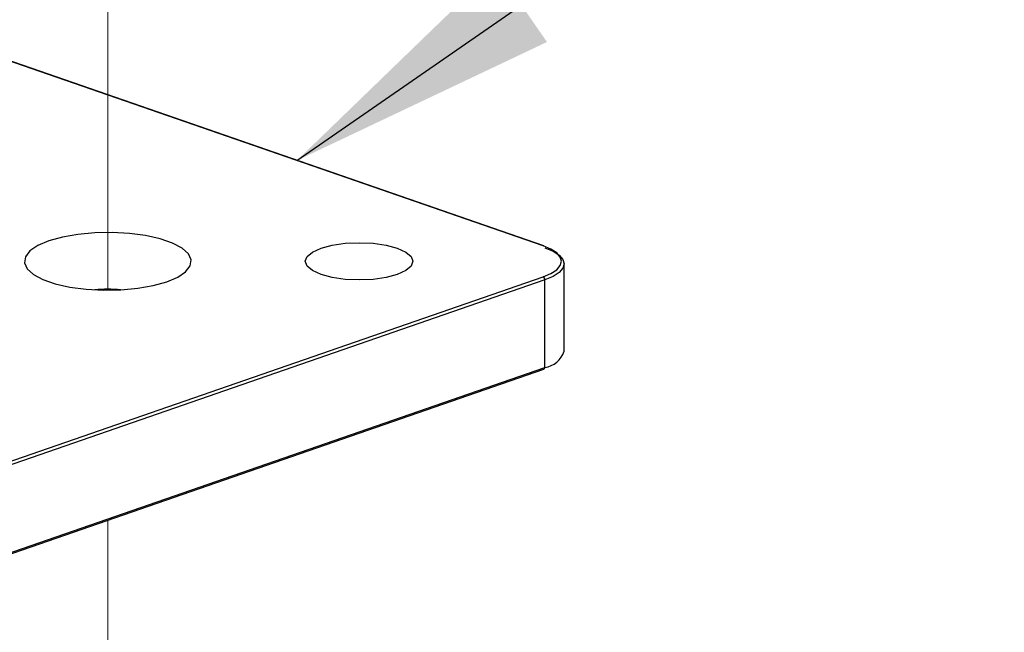
# Model space of a CAD drawing. Units: inches. Extents: x 0.1 to 10.9, y 0.1 to 8.4.
# Drawn here: x 8.2 to 8.7, y 6.8 to 7.1 of the extents above; entities that cross this region are included whole.
import ezdxf

# ---------------------------------------------------------------- set-up
doc = ezdxf.new("R2010")
doc.units = ezdxf.units.IN
doc.header["$MEASUREMENT"] = 0
doc.linetypes.add('PHANTOM', pattern=[0.49999999999999994, 0.25, -0.05, 0.05, -0.05, 0.05, -0.05])
doc.layers.add('FORMAT', color=7, linetype='Continuous')
doc.dimstyles.new('SLDDIMSTYLE2', dxfattribs={"dimtxt": 0.18, "dimasz": 0.13, "dimexe": 0, "dimexo": 0.0625, "dimgap": 0, "dimtad": 0, "dimtih": 1, "dimtoh": 1, "dimdec": 0, "dimrnd": 1e-09, "dimzin": 0, "dimdsep": 46, "dimtxsty": 'Standard', "dimsah": 1, "dimcen": 0.09, "dimadec": 0, "dimazin": 0, "dimtfac": 0.13, "dimtdec": 0, "dimtofl": 0, "dimtmove": 0, "dimatfit": 3, "dimfxl": 0, "dimfrac": 2, "dimtolj": 1, "dimtzin": 0, "dimarcsym": 0})

msp = doc.modelspace()

# ---------------------------------------------------------------- linework, layer by layer
at = {"color": 7, "linetype": 'PHANTOM', "lineweight": 18}
for p, q in [((8.245686746424655, 6.975221416521124), (8.245686746424655, 7.125869809551365)), ((8.245686746424655, 6.717249463301807), (8.245686746424655, 6.865781187450655))]:
    msp.add_line(p, q, dxfattribs=at)
at = {"color": 8, "linetype": 'Continuous', "lineweight": 25}
msp.add_line((8.452780620725212, 6.996310666229645), (8.162453787938894, 7.096845398177176), dxfattribs=at)
at = {"color": 7, "linetype": 'Continuous', "lineweight": 25}
for p, q in [((8.45318952266821, 6.996318879468098), (8.162855063303326, 7.096855958055187)), ((8.462817198115149, 6.946162978873342), (8.462817198115149, 6.987792364633791)), ((8.099227105005596, 6.859190650251771), (8.452780620725212, 6.981619529276246)), ((8.453664717178722, 6.980139973034873), (8.100111201459105, 6.857711094010397)), ((8.453664717178722, 6.938510587274423), (8.453664717178722, 6.980139973034873)), ((8.099636006948593, 6.81520641169478), (8.45318952266821, 6.937635290719256)), ((8.100111201459105, 6.816081708249947), (8.453664717178722, 6.938510587274423))]:
    msp.add_line(p, q, dxfattribs=at)
at = {"color": 7, "linetype": 'Continuous', "lineweight": 25, "flags": 128}
for points in [[(8.267303403373855, 6.977437817583736), (8.273751968879477, 6.979245903363242), (8.278973241896217, 6.98147990422254), (8.282740185046837, 6.984038914660633), (8.284887946902375, 6.986814989257849), (8.28532207522062, 6.989683756117609), (8.284024383544999, 6.992522016663115), (8.281050604565014, 6.995204225678007), (8.276531563436029, 6.997614224504161), (8.270664377880925, 6.999646414361465), (8.26370541827142, 7.001210449626929), (8.255959161090177, 7.002240624392929), (8.24776410909345, 7.002690005868303), (8.239477538153958, 7.002539820936585), (8.231463177403205, 7.001795936196672), (8.224070089475454, 7.000491204602375), (8.217621523969832, 6.99868311882287), (8.212399664293201, 6.996450291283351), (8.208632721142584, 6.993890107525479), (8.206485545946935, 6.991115206248042), (8.206051417628688, 6.988245266068502), (8.20734910930431, 6.985408178842776), (8.210322888284294, 6.982724796508104), (8.214841929413279, 6.980315971001729), (8.220709114968384, 6.978283781144427), (8.227668074577888, 6.976718572559183), (8.23541433175913, 6.975689571112962), (8.243609383755858, 6.975240189637589), (8.251895368035461, 6.975390374569306), (8.259910315446104, 6.976134259309219), (8.267303403373855, 6.977437817583736)], [(8.343084021283024, 6.993402006497397), (8.347156614236082, 6.995239425271379), (8.352463539596695, 6.996649755645788), (8.358644001532804, 6.997535612078966), (8.365276191583845, 6.997838328581959), (8.371908381634887, 6.997535612078966), (8.378088843570996, 6.996649755645788), (8.383395768931608, 6.995239425271379), (8.387467775224778, 6.993402006497397), (8.39002795898265, 6.991261871220423), (8.390900908898258, 6.988964511093056), (8.39002795898265, 6.986668324285469), (8.387467775224778, 6.984528189008493), (8.383395768931608, 6.982690770234512), (8.378088843570996, 6.981280439860102), (8.371908381634887, 6.980393410107146), (8.365276191583845, 6.980091866923932), (8.358644001532804, 6.980393410107146), (8.352463539596695, 6.981280439860102), (8.347156614236082, 6.982690770234512), (8.343084021283024, 6.984528189008493), (8.340524424185041, 6.986668324285469), (8.339650887609544, 6.988964511093056), (8.340524424185041, 6.991261871220423), (8.343084021283024, 6.993402006497397)], [(8.452780620725212, 6.981619529276246), (8.456511190962681, 6.983192951099943), (8.45928374560056, 6.984989303681658), (8.460990925879067, 6.986938187834649), (8.461567612550468, 6.988964511093056), (8.460990925879067, 6.990992007671243), (8.45928374560056, 6.992940891824233), (8.456511190962681, 6.994736071086169), (8.452780620725212, 6.996310666229645)], [(8.453664717178722, 6.995443582912932), (8.457550752286913, 6.993804455181609), (8.460438878923027, 6.991933010134035), (8.462217045048167, 6.989903166916291), (8.462817198115149, 6.987792364633791), (8.462217045048167, 6.985681562351293), (8.460438878923027, 6.983650545813769), (8.457550752286913, 6.981780274085975), (8.453664717178722, 6.980139973034873)]]:
    msp.add_lwpolyline(points, dxfattribs=at)
at = {"color": 8, "linetype": 'Continuous', "lineweight": 25}
msp.add_arc((8.45299638763225, 6.995751400915201), 0.0005994439507686721, 71.20456224913191, 111.0968238756434, dxfattribs=at)
at = {"color": 7, "linetype": 'Continuous', "lineweight": 25}
for centre, radius, start, end in [((8.452074636415396, 6.980193753918203), 0.001590990011693496, 358.0628383877956, 63.65731174061136), ((8.245686746424653, 6.917806145056039), 0.05789844060350112, 83.96152240335759, 96.03847759664067), ((8.452173679264455, 6.949593422911747), 0.01118268482188944, 277.6623242706619, 342.1356839652576), ((8.452811815826841, 6.938406984786561), 0.0008591706416832355, 296.0795077724898, 6.925825209708409)]:
    msp.add_arc(centre, radius, start, end, dxfattribs=at)

# ---------------------------------------------------------------- leaders
at = {"layer": 'FORMAT'}
msp.add_leader([(8.335620086794153, 7.036880995015439), (8.557164138749746, 7.190242594759311), (8.672282281986343, 7.190242594759311)], dimstyle='SLDDIMSTYLE2', dxfattribs=at)

doc.saveas('drawing.dxf')
